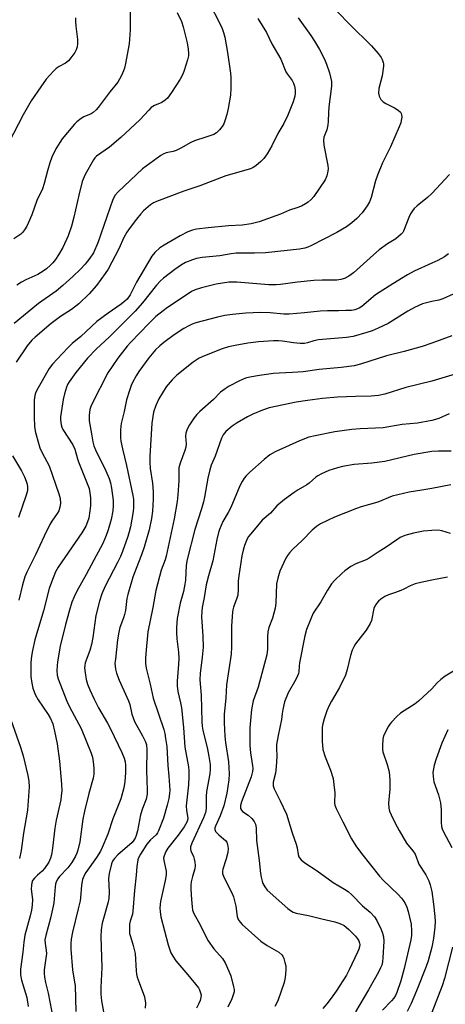
# Model space of a CAD drawing. Units: inches. Extents: x 1303761 to 1309761, y 505449 to 509450.
# Drawn here: x 1304855 to 1305005, y 505733 to 506079 of the extents above; entities that cross this region are included whole.
import ezdxf

# ---------------------------------------------------------------- set-up
doc = ezdxf.new("R2010")
doc.units = ezdxf.units.IN
doc.header["$MEASUREMENT"] = 0
doc.layers.add('Undefined', color=1, linetype='Continuous')

msp = doc.modelspace()

# ---------------------------------------------------------------- linework, layer by layer
at = {"layer": 'Undefined'}
for points, elevation in [([(1304875, 506079.22), (1304874.99, 506078.07), (1304875.11, 506076.37), (1304875.69, 506071.69), (1304875.71, 506070.2), (1304875.57, 506069.07), (1304875.23, 506068.08), (1304874.71, 506067.11), (1304873.38, 506065.25), (1304872.48, 506064.16), (1304871.46, 506063.33), (1304869.21, 506062.15), (1304868.26, 506061.52), (1304867.22, 506060.51), (1304864.68, 506057.7), (1304862.78, 506055.07), (1304859.47, 506050.14), (1304856.6, 506045.23), (1304851.53, 506035.3)], 406), ([(1304894.2, 506081.36), (1304894.18, 506075.08), (1304893.8, 506070.11), (1304892.52, 506063.24), (1304892.14, 506061.55), (1304891.85, 506060.72), (1304891.1, 506059.09), (1304890.42, 506057.75), (1304889.8, 506056.75), (1304887.1, 506053.4), (1304883, 506047.86), (1304882.25, 506047.03), (1304881.19, 506046.1), (1304880.49, 506045.64), (1304877.93, 506044.52), (1304876.96, 506043.97), (1304875.4, 506042.77), (1304874.59, 506041.97), (1304870.33, 506036.8), (1304868.08, 506033.31), (1304866.72, 506030.39), (1304865.99, 506028.46), (1304865.12, 506025.62), (1304864.01, 506021.13), (1304863.39, 506019.31), (1304861.39, 506015.18), (1304859.62, 506010.23), (1304858.43, 506007.21), (1304857.9, 506006.16), (1304857.12, 506004.91), (1304856.44, 506003.97), (1304855.84, 506003.37), (1304853.3, 506001.73)], 404), ([(1304938.93, 506079.04), (1304942.03, 506074.16), (1304943.91, 506070.17), (1304947.07, 506064.71), (1304948.79, 506060.32), (1304949.26, 506059.57), (1304950.99, 506057.26), (1304951.52, 506056.34), (1304951.85, 506055.31), (1304952.08, 506053.98), (1304952.08, 506052.88), (1304951.91, 506051.77), (1304951.34, 506049.82), (1304949.5, 506045.12), (1304948.05, 506042.23), (1304945.96, 506038.72), (1304943.9, 506034.35), (1304942.22, 506031.61), (1304941.07, 506029.93), (1304940.06, 506028.87), (1304938.26, 506027.34), (1304937.34, 506026.73), (1304936.43, 506026.34), (1304927.72, 506023.89), (1304918.67, 506020.29), (1304912.98, 506018.47), (1304903.37, 506014.86), (1304902.34, 506014.39), (1304901.28, 506013.73), (1304898.89, 506011.56), (1304897.88, 506010.49), (1304896.4, 506008.68), (1304894.19, 506005.78), (1304893.04, 506004.08), (1304892, 506002.24), (1304890.18, 505998.26), (1304886.42, 505991.13), (1304885.43, 505989.61), (1304882.3, 505985.36), (1304879.77, 505982.44), (1304876.18, 505979), (1304873.63, 505977.02), (1304869.7, 505974.53), (1304866.41, 505972.09), (1304860.8, 505967.3), (1304859.66, 505966.22), (1304858.03, 505964.22), (1304854.14, 505958.51)], 398), ([(1304953.08, 506079.29), (1304957.56, 506073.03), (1304958.83, 506071.11), (1304960.61, 506068.13), (1304962.35, 506064.73), (1304963.08, 506063.01), (1304964.13, 506059.99), (1304964.8, 506056.97), (1304964.88, 506056.14), (1304964.85, 506055.28), (1304963.94, 506048.1), (1304963.78, 506046.06), (1304963.68, 506042.88), (1304963.58, 506041.78), (1304963.17, 506039.97), (1304962.17, 506037.45), (1304962, 506036.38), (1304962.19, 506034.66), (1304963.55, 506027.46), (1304963.65, 506026.31), (1304963.56, 506025.47), (1304963.16, 506023.8), (1304962.61, 506022.5), (1304958.59, 506016.56), (1304957.69, 506015.51), (1304956.69, 506014.59), (1304955.76, 506013.99), (1304954.28, 506013.23), (1304952.67, 506012.62), (1304950.06, 506011.83), (1304946.99, 506010.44), (1304945.33, 506009.8), (1304939.4, 506007.75), (1304936.65, 506006.97), (1304933.48, 506006.56), (1304928.71, 506006.29), (1304921.59, 506005.58), (1304917.51, 506005.11), (1304916.07, 506004.84), (1304914.45, 506004.21), (1304911.67, 506002.82), (1304906.07, 505999.54), (1304904.58, 505998.58), (1304902.83, 505996.99), (1304901.79, 505995.63), (1304896.34, 505986.56), (1304894.12, 505982.16), (1304893.07, 505980.64), (1304892.33, 505979.88), (1304891.07, 505978.84), (1304886.45, 505975.69), (1304882.51, 505972.81), (1304876.82, 505967.57), (1304873.85, 505965.09), (1304872.15, 505963.44), (1304866.94, 505957.77), (1304865.69, 505956.24), (1304861.4, 505948.64), (1304860.9, 505947.6), (1304860.68, 505946.86), (1304860.5, 505945.23), (1304860.45, 505939.37), (1304860.64, 505935.88), (1304860.99, 505933.86), (1304861.97, 505930.11), (1304862.48, 505928.47), (1304863.24, 505926.73), (1304865.7, 505922.11), (1304869.19, 505912.33), (1304869.61, 505910.7), (1304869.75, 505908.97), (1304869.53, 505907.66), (1304869.1, 505906.4), (1304868.53, 505905.41), (1304866.7, 505902.8), (1304865.99, 505901.55), (1304863.99, 505897.45), (1304861, 505890.94), (1304857.95, 505884.85), (1304857.26, 505883.27), (1304856.33, 505880.44), (1304855.11, 505875.09)], 396), ([(1304966.91, 506081.36), (1304971.21, 506076.87), (1304978.86, 506069.43), (1304981.17, 506066.79), (1304982.22, 506065.39), (1304982.59, 506064.66), (1304982.96, 506063.64), (1304983.06, 506063.11), (1304983.07, 506062.28), (1304982.56, 506058.87), (1304981.42, 506054.46), (1304981.32, 506052.85), (1304981.51, 506051.81), (1304982.16, 506050.62), (1304982.92, 506049.83), (1304983.88, 506049.25), (1304986.95, 506047.69), (1304988.18, 506046.89), (1304989.03, 506046.17), (1304989.32, 506045.74), (1304989.45, 506045.24), (1304989.47, 506044.41), (1304989.33, 506043.25), (1304989.12, 506042.4), (1304988.58, 506041.04), (1304985.48, 506034.05), (1304982.75, 506028.44), (1304980.97, 506024.08), (1304980.31, 506022.15), (1304978.76, 506016.27), (1304978.2, 506014.79), (1304977.32, 506013.29), (1304975.59, 506010.88), (1304973.75, 506008.94), (1304972.01, 506007.32), (1304970.07, 506005.94), (1304966.67, 506004.04), (1304957.61, 505999.25), (1304956.57, 505998.79), (1304955.5, 505998.47), (1304953.57, 505998.1), (1304941.63, 505996.9), (1304937.82, 505996.74), (1304933.12, 505996.77), (1304931.37, 505996.69), (1304929.64, 505996.48), (1304925.68, 505995.78), (1304919.42, 505995.25), (1304917.45, 505994.87), (1304916.07, 505994.45), (1304913.62, 505993.43), (1304912.15, 505992.63), (1304909.8, 505991.05), (1304905.88, 505988), (1304904.79, 505987.05), (1304903.44, 505985.57), (1304898.45, 505979.27), (1304895.92, 505976.34), (1304886.79, 505967.32), (1304882.34, 505963.18), (1304879.18, 505959.92), (1304875.11, 505954.94), (1304872.72, 505951.62), (1304872.21, 505950.71), (1304871.8, 505949.77), (1304871.07, 505947.39), (1304870.69, 505945.41), (1304869.72, 505939.38), (1304869.71, 505938.24), (1304869.96, 505936.55), (1304870.19, 505935.74), (1304870.56, 505934.96), (1304874.01, 505929.53), (1304874.79, 505928.01), (1304875.67, 505924.66), (1304876.03, 505923.58), (1304879.75, 505914.16), (1304880.06, 505912.72), (1304880.3, 505910.98), (1304880.24, 505908.08), (1304880.07, 505906.36), (1304879.61, 505903.81), (1304879.23, 505902.49), (1304878.6, 505901.02), (1304877.17, 505898.69), (1304868.89, 505886.61), (1304868.02, 505884.97), (1304866.57, 505881.43), (1304865.79, 505879.19), (1304863.78, 505871.33), (1304860.75, 505861.16), (1304859.85, 505857.38), (1304859.54, 505855.42), (1304859.37, 505853.22), (1304859.36, 505848.26), (1304859.64, 505845.92), (1304860.06, 505844.21), (1304860.87, 505842), (1304861.83, 505840.14), (1304865.39, 505835.02), (1304866.24, 505833.56), (1304867.03, 505831.68), (1304867.67, 505829.1), (1304868.53, 505824.73), (1304869.35, 505818.59), (1304870.07, 505810.55), (1304870.14, 505808.18), (1304870.01, 505806.42), (1304869.79, 505805), (1304868.26, 505797.87), (1304867.73, 505795.08), (1304866.91, 505788.09), (1304866.55, 505785.73), (1304866.27, 505784.63), (1304865.61, 505783.23), (1304864.06, 505780.95), (1304863.24, 505780.02), (1304861.61, 505778.62), (1304860.62, 505777.61), (1304859.95, 505776.73), (1304859.62, 505775.99), (1304859.49, 505775.15), (1304859.47, 505773.68), (1304859.93, 505770.09), (1304859.82, 505768.11), (1304859.54, 505766.36), (1304859.1, 505764.39), (1304857.23, 505757.62), (1304856.83, 505755.14), (1304856.5, 505751.59), (1304855.71, 505745.64), (1304855.64, 505743.66), (1304855.99, 505741.86), (1304857.91, 505735.72), (1304858.38, 505732.62)], 394), ([(1305006.21, 506024.33), (1305000, 506017.66)], 392), ([(1305000, 506017.66), (1304998.56, 506016.31), (1304994.86, 506013.29), (1304993.9, 506012.38), (1304993.23, 506011.59), (1304992.52, 506010.52), (1304991.94, 506009.3), (1304990.15, 506004.48), (1304989.87, 506003.99), (1304989.33, 506003.37), (1304987.35, 506001.75), (1304984.52, 505999.97), (1304981.59, 505997.9), (1304979.59, 505996.19), (1304972.57, 505989.81), (1304970.91, 505988.67), (1304969.4, 505987.84), (1304968.08, 505987.46), (1304966.7, 505987.26), (1304961.52, 505987.31), (1304958.6, 505987.2), (1304952.85, 505986.55), (1304946.96, 505985.75), (1304945.43, 505985.63), (1304942.8, 505985.69), (1304931.55, 505986.61), (1304928.81, 505986.58), (1304924.31, 505985.81), (1304919.19, 505984.57), (1304917.02, 505983.84), (1304915.75, 505983.25), (1304914.5, 505982.53), (1304907.31, 505977.72), (1304905.72, 505976.55), (1304903.23, 505974.51), (1304900.68, 505972.03), (1304894.43, 505965.58), (1304893.09, 505964.09), (1304889.84, 505959.88), (1304886.36, 505954.83), (1304880.87, 505944.07), (1304880.41, 505943.01), (1304880.07, 505941.89), (1304879.83, 505939.93), (1304879.82, 505937.96), (1304880.55, 505933.38), (1304881.12, 505930.55), (1304881.48, 505929.16), (1304881.97, 505927.8), (1304885.58, 505920.37), (1304886.76, 505917.68), (1304887.28, 505916.22), (1304887.67, 505914.29), (1304888.2, 505909.95), (1304888.24, 505908.27), (1304888.11, 505906.36), (1304887.49, 505903.35), (1304886.44, 505899.68), (1304885.78, 505897.76), (1304884.58, 505894.88), (1304883.82, 505893.37), (1304881.39, 505889.1), (1304878.76, 505884.03), (1304875.46, 505878.26), (1304874.48, 505876.2), (1304873.73, 505874.35), (1304872.85, 505871.5), (1304871.49, 505866.56), (1304869.64, 505858.92), (1304868.66, 505853.47), (1304868.52, 505852.04), (1304868.49, 505850.34), (1304868.6, 505848.74), (1304868.9, 505847.45), (1304871.93, 505839.67), (1304872.85, 505837.71), (1304877.03, 505830.04), (1304880.47, 505821.43), (1304880.91, 505820.06), (1304881.21, 505818.4), (1304881.43, 505816.11), (1304881.46, 505814.08), (1304881.21, 505812.66), (1304879.61, 505807.3), (1304878.1, 505801.1), (1304877.59, 505798.29), (1304876.54, 505790.36), (1304875.81, 505787.35), (1304875.45, 505786.3), (1304874.99, 505785.29), (1304873.75, 505783.11), (1304872.25, 505781.21), (1304869.34, 505778.19), (1304868.74, 505777.33), (1304868.22, 505776.28), (1304867.98, 505775.45), (1304867.85, 505774.59), (1304867.36, 505768.88), (1304867.2, 505767.76), (1304866.19, 505763.53), (1304864.59, 505757.48), (1304864.28, 505755.93), (1304864.29, 505754.69), (1304864.72, 505752.26), (1304864.81, 505751.16), (1304864.05, 505745.4), (1304864.03, 505744.27), (1304864.16, 505742.88), (1304864.47, 505741.05), (1304865.37, 505737.27), (1304867.15, 505728.09)], 392), ([(1305005.93, 505996.49), (1305004.49, 505995.45), (1305002.12, 505994.15), (1305000, 505993.2)], 390), ([(1305000, 505993.2), (1304993.8, 505990.42), (1304991.55, 505989.16), (1304986.32, 505986.02), (1304980.27, 505982.09), (1304975.51, 505978), (1304974.53, 505977.45), (1304972.97, 505976.87), (1304971.86, 505976.69), (1304969.87, 505976.58), (1304967.29, 505976.5), (1304963.41, 505976.54), (1304960.89, 505976.42), (1304955.41, 505975.81), (1304949.96, 505975.36), (1304948.11, 505975.39), (1304943.34, 505975.81), (1304939.89, 505975.93), (1304934.72, 505975.64), (1304930.03, 505975.24), (1304927.44, 505974.9), (1304924.88, 505974.3), (1304917.21, 505972.29), (1304915.93, 505971.84), (1304914.73, 505971.29), (1304913.03, 505970.29), (1304909.56, 505968.07), (1304905.93, 505965.42), (1304904.57, 505964.28), (1304903.12, 505962.84), (1304900.7, 505960), (1304897.22, 505955.24), (1304896.28, 505953.73), (1304895.03, 505951.36), (1304894.55, 505950.29), (1304893.95, 505948.63), (1304892.88, 505945.28), (1304892.05, 505941.21), (1304891, 505936.98), (1304890.88, 505936.12), (1304890.82, 505934.65), (1304890.83, 505932), (1304890.92, 505930.82), (1304891.43, 505928.18), (1304892.89, 505922.29), (1304895.15, 505911.79), (1304895.31, 505910.36), (1304895.37, 505908.64), (1304895.35, 505907.5), (1304895.19, 505906.15), (1304894.26, 505900.74), (1304893.87, 505898.97), (1304893.36, 505897.33), (1304891.45, 505892.14), (1304890.75, 505890.41), (1304889.75, 505888.29), (1304885.36, 505879.92), (1304884.22, 505877.28), (1304883.36, 505874.76), (1304882.09, 505869.68), (1304881.04, 505862), (1304880.63, 505859.55), (1304880, 505857.42), (1304878.39, 505853.04), (1304878.21, 505852.2), (1304878.17, 505851.33), (1304878.34, 505849.56), (1304878.73, 505847.22), (1304879.23, 505845.55), (1304880.03, 505843.62), (1304881.5, 505840.34), (1304883.02, 505837.25), (1304886.16, 505831.94), (1304887.23, 505829.97), (1304891.3, 505821.61), (1304892.12, 505819.7), (1304892.45, 505818.32), (1304892.54, 505817.17), (1304892.48, 505814.55), (1304892.25, 505811.45), (1304891.94, 505809.23), (1304890.95, 505805.43), (1304888.09, 505798.41), (1304886.3, 505793.04), (1304884.39, 505788.32), (1304883.74, 505787.01), (1304882.38, 505784.82), (1304878.61, 505779.52), (1304877.88, 505778.23), (1304877.42, 505777.15), (1304877.08, 505775.15), (1304876.74, 505770.73), (1304876.59, 505769.59), (1304875.98, 505766.83), (1304873.97, 505758.65), (1304873.5, 505756.18), (1304873.34, 505754.6), (1304873.37, 505752.7), (1304873.92, 505745.39), (1304874.69, 505741.08), (1304874.82, 505740), (1304875.15, 505730.79)], 390), ([(1305007.56, 505982.35), (1305003.9, 505980.73), (1305002.49, 505980.27), (1305000, 505979.76)], 388), ([(1305000, 505979.76), (1304996.77, 505978.96), (1304993.93, 505977.63), (1304991.65, 505976.44), (1304984.66, 505972.13), (1304981.15, 505970.38), (1304979.14, 505969.54), (1304977.21, 505968.86), (1304972.39, 505967.51), (1304970.12, 505967.16), (1304960.21, 505966.4), (1304958.63, 505966.03), (1304956.41, 505965.24), (1304955.31, 505965.04), (1304953.84, 505965.06), (1304951.48, 505965.25), (1304947.6, 505965.91), (1304946.24, 505966.04), (1304944.49, 505966), (1304939.19, 505965.6), (1304935.42, 505965.14), (1304930.97, 505964.39), (1304928.7, 505963.89), (1304926.5, 505963.17), (1304920.22, 505960.75), (1304918.41, 505959.89), (1304916.29, 505958.48), (1304910.59, 505953.98), (1304908.9, 505952.36), (1304906.79, 505949.87), (1304904.18, 505945.67), (1304903.14, 505943.34), (1304902.35, 505940.93), (1304901.78, 505937.11), (1304901.04, 505925.61), (1304901.04, 505923.3), (1304901.14, 505921.28), (1304901.99, 505916.13), (1304902.27, 505913.05), (1304902.26, 505910.42), (1304902.15, 505908.34), (1304901.97, 505906.28), (1304901.62, 505903.74), (1304900.81, 505899.76), (1304899.1, 505893.64), (1304898.2, 505890.97), (1304896.26, 505886.16), (1304895.14, 505883.1), (1304893.31, 505877.08), (1304893.03, 505875.68), (1304892.5, 505871.4), (1304892.23, 505870), (1304891.89, 505868.89), (1304890.56, 505865.49), (1304890.15, 505863.81), (1304889.77, 505861.17), (1304888.97, 505854.41), (1304888.85, 505852.92), (1304889, 505850.9), (1304889.35, 505849.47), (1304890.31, 505846.97), (1304893.64, 505839.81), (1304894.03, 505838.53), (1304894.77, 505835.06), (1304895.17, 505833.77), (1304895.74, 505832.56), (1304898.5, 505827.54), (1304899.51, 505825.38), (1304899.85, 505824.34), (1304900.02, 505822.7), (1304899.85, 505815.36), (1304899.97, 505811.98), (1304900.19, 505808.49), (1304900.13, 505807.03), (1304899.79, 505805.3), (1304898.5, 505802.03), (1304897.76, 505799.76), (1304896.75, 505794.21), (1304896.31, 505792.58), (1304895.91, 505791.55), (1304895.49, 505790.87), (1304894.82, 505790.12), (1304889.8, 505785.78), (1304888.56, 505784.41), (1304888.02, 505783.54), (1304887.61, 505782.55), (1304886.78, 505779.19), (1304886.62, 505777.49), (1304886.77, 505772.63), (1304886.63, 505770.45), (1304886.3, 505768.78), (1304884.33, 505761.83), (1304884.02, 505759.47), (1304883.86, 505757.12), (1304884.18, 505746.24), (1304883.87, 505739.22), (1304883.85, 505736.88), (1304884.1, 505734.56), (1304885.09, 505729.45)], 388), ([(1305000, 505965.13), (1304996.64, 505964.02), (1304990.31, 505962.27), (1304984.17, 505960.74), (1304975.04, 505957.83), (1304972.75, 505957.25), (1304968.17, 505956.64), (1304960.51, 505955.94), (1304954.91, 505955.16), (1304951.2, 505954.9), (1304946.49, 505954.7), (1304944.47, 505954.5), (1304939.59, 505953.87), (1304936.2, 505953.26), (1304934.62, 505952.86), (1304932.6, 505951.97), (1304928.87, 505950.06), (1304927.46, 505949.2), (1304925.93, 505948.01), (1304923.4, 505945.45), (1304918.59, 505941.19), (1304917.57, 505940.19), (1304916.68, 505938.99), (1304915.01, 505936.49), (1304914.39, 505935.47), (1304914.03, 505934.68), (1304913.74, 505933.62), (1304913.57, 505932.53), (1304913.78, 505929.73), (1304913.7, 505928.66), (1304913.39, 505927.59), (1304911.7, 505923.08), (1304911.28, 505921.45), (1304911.2, 505920.34), (1304911.21, 505916.94), (1304910.95, 505911.98), (1304910.64, 505909.65), (1304909.57, 505903.58), (1304906.85, 505890.5), (1304906.44, 505889.18), (1304905.01, 505885.58), (1304903.19, 505878.43), (1304902.14, 505872.46), (1304900.36, 505864), (1304899.64, 505856.31), (1304899.56, 505854.58), (1304899.6, 505852.91), (1304899.81, 505851.19), (1304900.09, 505849.78), (1304901.15, 505845.65), (1304902.25, 505840.74), (1304905.93, 505829.69), (1304906.29, 505828.35), (1304906.63, 505826.61), (1304906.99, 505823.75), (1304907.45, 505817.08), (1304907.79, 505813.31), (1304908.05, 505808.43), (1304907.96, 505807.25), (1304907.7, 505805.49), (1304907.21, 505803.17), (1304905.87, 505798.67), (1304904.12, 505794.22), (1304903.72, 505793.43), (1304903.29, 505792.83), (1304901.29, 505791), (1304900.02, 505789.48), (1304897.78, 505785.96), (1304897.13, 505784.73), (1304896.84, 505783.95), (1304896.46, 505781.67), (1304896.3, 505778.64), (1304895.74, 505773.27), (1304895.16, 505765.98), (1304894.96, 505764.94), (1304894.19, 505762.54), (1304893.99, 505761.4), (1304893.89, 505759.36), (1304893.99, 505758.21), (1304894.27, 505757.07), (1304895.27, 505753.98), (1304895.88, 505751.19), (1304896.23, 505745.09), (1304896.37, 505743.91), (1304896.65, 505742.83), (1304897.28, 505740.96), (1304899.21, 505735.92), (1304899.53, 505733.72), (1304899.47, 505732.01)], 386), ([(1305007.06, 505967.71), (1305000, 505965.13)], 386), ([(1305000, 505951.86), (1304990.92, 505949.59), (1304983.5, 505947.35), (1304981.29, 505946.87), (1304978.76, 505946.57), (1304973.23, 505946.52), (1304966.94, 505946.24), (1304961.65, 505945.76), (1304956.39, 505945.07), (1304952.41, 505944.46), (1304942.98, 505942.46), (1304940.63, 505941.73), (1304937.18, 505940.26), (1304935.36, 505939.33), (1304931.77, 505937.29), (1304929.97, 505936.02), (1304927.76, 505934.18), (1304926.85, 505933.08), (1304926.22, 505931.82), (1304924, 505925.55), (1304922.64, 505922.36), (1304922.1, 505920.71), (1304921.38, 505917.86), (1304920.25, 505911.22), (1304919.9, 505909.53), (1304919.22, 505907.09), (1304916.84, 505899.81), (1304914.15, 505889.29), (1304913.79, 505887.33), (1304913.56, 505882.06), (1304913.4, 505880.63), (1304912.87, 505878.11), (1304911.73, 505874.01), (1304910.7, 505868.59), (1304910.42, 505865.46), (1304910.39, 505863.77), (1304910.57, 505861.53), (1304911.15, 505856.86), (1304911.25, 505854.58), (1304911.19, 505852.6), (1304910.68, 505846.65), (1304910.7, 505844.98), (1304910.96, 505843.06), (1304911.89, 505839.02), (1304912.2, 505837.33), (1304912.94, 505830.4), (1304913.33, 505823.54), (1304914.63, 505816.66), (1304914.81, 505815.2), (1304914.8, 505813.19), (1304914.63, 505810.28), (1304913.85, 505802.98), (1304913.95, 505801.31), (1304914.31, 505799.34), (1304914.39, 505798.5), (1304914.33, 505797.97), (1304914.08, 505797.21), (1304913.16, 505795.55), (1304911.03, 505792.6), (1304907.39, 505788.14), (1304906.7, 505786.96), (1304906.06, 505785.42), (1304905.92, 505784.62), (1304905.97, 505783.82), (1304906.77, 505780.07), (1304906.8, 505778.7), (1304906.51, 505776.71), (1304904.85, 505769.41), (1304904.61, 505767.16), (1304904.65, 505765.76), (1304904.99, 505764.01), (1304907.46, 505754.2), (1304908.42, 505751.44), (1304909.09, 505750.21), (1304910.22, 505748.6), (1304914.4, 505743.73), (1304918.11, 505739.14), (1304918.53, 505738.4), (1304918.91, 505737.36), (1304919.06, 505736.56), (1304919.02, 505735.74), (1304918.75, 505734.65), (1304918.28, 505733.58), (1304917.44, 505732.03)], 384), ([(1305008.28, 505954.27), (1305000, 505951.86)], 384), ([(1305000, 505938.08), (1304994.96, 505937.17), (1304989.61, 505936.71), (1304982.93, 505935.54), (1304974.94, 505935.16), (1304972.02, 505934.89), (1304965.99, 505934.04), (1304959.13, 505932.73), (1304956.87, 505932.18), (1304953.57, 505930.97), (1304945.04, 505927.11), (1304943.23, 505926.02), (1304941.22, 505924.38), (1304936.14, 505919.89), (1304934.86, 505918.63), (1304934.19, 505917.8), (1304933.45, 505916.64), (1304932.7, 505915.11), (1304929.5, 505907.53), (1304928.59, 505905.77), (1304926.71, 505902.61), (1304925.47, 505899.83), (1304925.12, 505898.73), (1304924.58, 505896.39), (1304923.14, 505888.9), (1304921.61, 505883.64), (1304920.84, 505880.38), (1304920.13, 505876.01), (1304919.45, 505872.54), (1304919.29, 505871.18), (1304919.25, 505869.22), (1304919.64, 505862.48), (1304919.74, 505858.59), (1304919.48, 505855.04), (1304918.73, 505849.3), (1304918.66, 505847.25), (1304918.72, 505845.78), (1304919.07, 505841.79), (1304919.36, 505832.37), (1304919.49, 505830.9), (1304919.72, 505829.46), (1304921.27, 505822.84), (1304921.81, 505820.24), (1304922.23, 505817.41), (1304922.26, 505815.78), (1304922.1, 505814.12), (1304921, 505807.98), (1304920.87, 505806.23), (1304920.83, 505801.87), (1304920.63, 505800.55), (1304919.94, 505798.7), (1304915.81, 505789.91), (1304915.38, 505788.54), (1304915.36, 505787.7), (1304915.48, 505787.16), (1304916.43, 505785.12), (1304916.69, 505784.3), (1304916.87, 505783.16), (1304916.95, 505782), (1304916.83, 505780.88), (1304916.04, 505778.13), (1304915.63, 505776.24), (1304915.49, 505775.15), (1304915.49, 505773.68), (1304915.67, 505770.15), (1304915.9, 505767.5), (1304916.09, 505766.34), (1304916.47, 505765.18), (1304918.76, 505761.25), (1304920.67, 505757.17), (1304921.51, 505755.63), (1304923.56, 505752.82), (1304926.52, 505749.46), (1304927.53, 505747.89), (1304928.85, 505745.02), (1304929.45, 505743.39), (1304930.48, 505739.43), (1304930.63, 505738.59), (1304930.62, 505737.74), (1304930.35, 505736.62), (1304929.85, 505735.24), (1304928.43, 505732.36)], 382), ([(1305006.07, 505940.38), (1305002.44, 505938.71), (1305001.37, 505938.37), (1305000, 505938.08)], 382), ([(1305000, 505927.16), (1304993.81, 505926.13), (1304983.57, 505923.65), (1304978.97, 505923.07), (1304972.75, 505922.6), (1304968.66, 505921.94), (1304966.97, 505921.51), (1304963.93, 505920.55), (1304961.31, 505919.38), (1304960.05, 505918.7), (1304959.36, 505918.24), (1304957, 505916.1), (1304956.17, 505915.45), (1304953.13, 505913.77), (1304951.7, 505912.81), (1304948.35, 505910.31), (1304945.66, 505908.1), (1304943.38, 505905.61), (1304940.52, 505903.09), (1304936.48, 505898.29), (1304935.75, 505897.35), (1304935.29, 505896.61), (1304934.32, 505894.22), (1304933.8, 505892.56), (1304933.35, 505890.55), (1304932.3, 505883.56), (1304932.12, 505881.81), (1304932.13, 505878.77), (1304931.96, 505876.83), (1304931.65, 505875.71), (1304930.47, 505872.66), (1304930.2, 505871.64), (1304930.06, 505870.8), (1304929.79, 505866.1), (1304929.73, 505858.66), (1304929.62, 505856.16), (1304928.03, 505845.32), (1304927.77, 505840.73), (1304927.2, 505835.11), (1304927.19, 505832), (1304927.37, 505827.42), (1304927.63, 505825.11), (1304928.65, 505818.35), (1304928.92, 505814.21), (1304928.83, 505812.05), (1304928.11, 505807.38), (1304927.05, 505802.97), (1304925.79, 505799.44), (1304924.09, 505795.8), (1304923.91, 505795.18), (1304923.88, 505794.67), (1304924.14, 505793.96), (1304924.67, 505793.31), (1304925.31, 505792.72), (1304926.97, 505791.43), (1304927.6, 505790.83), (1304928.04, 505790.16), (1304928.34, 505789.42), (1304928.52, 505788.01), (1304928.43, 505786.57), (1304927.87, 505784.33), (1304926.68, 505780.76), (1304926.53, 505780), (1304926.54, 505779.22), (1304927, 505777.9), (1304929.84, 505772.43), (1304930.42, 505771.08), (1304931.22, 505767.79), (1304931.78, 505764.13), (1304932.12, 505763.08), (1304932.72, 505762.15), (1304933.48, 505761.31), (1304940.07, 505755.5), (1304942.21, 505753.92), (1304946.37, 505751.61), (1304947.39, 505750.68), (1304947.71, 505750.23), (1304948.07, 505749.44), (1304948.51, 505748.04), (1304948.76, 505746.89), (1304948.82, 505745.42), (1304948.61, 505742.73), (1304948.2, 505741.05), (1304945.94, 505734.58), (1304945, 505732.59)], 380), ([(1305006.81, 505927.36), (1305002.43, 505927.35), (1305000, 505927.16)], 380), ([(1304852.9, 505925.66), (1304856.06, 505920.41), (1304857.1, 505918.31), (1304857.7, 505916.79), (1304857.98, 505915.73), (1304858.15, 505914.65), (1304858.12, 505913.54), (1304857.73, 505911.88), (1304854.95, 505904.09)], 398), ([(1305000, 505914.24), (1304996.52, 505913.63), (1304992.11, 505912.98), (1304986.17, 505911.47), (1304981.08, 505909.4), (1304975.2, 505907.75), (1304973.58, 505907.19), (1304965.85, 505904.12), (1304960.92, 505901.82), (1304959.52, 505900.89), (1304958.01, 505899.63), (1304954.57, 505896.04), (1304951.26, 505892.92), (1304950.07, 505891.66), (1304949.35, 505890.75), (1304948.75, 505889.76), (1304946.66, 505885.22), (1304945.96, 505882.76), (1304945.58, 505880.81), (1304945.28, 505873.96), (1304945.08, 505872.28), (1304944.18, 505868.72), (1304942.89, 505865.5), (1304942.46, 505863.96), (1304942.33, 505862.2), (1304942.35, 505857.85), (1304942.1, 505855.87), (1304939.04, 505844.58), (1304937.36, 505839.79), (1304936.78, 505836.68), (1304936.18, 505830.27), (1304936.16, 505825.85), (1304936.22, 505824.1), (1304936.45, 505821.52), (1304937.13, 505817), (1304937.17, 505815.99), (1304937.08, 505814.97), (1304936.59, 505813.11), (1304933.26, 505804.39), (1304932.92, 505803.05), (1304932.88, 505802.5), (1304932.95, 505801.99), (1304933.28, 505801.37), (1304933.65, 505801), (1304935.59, 505799.67), (1304936.83, 505798.49), (1304937.72, 505797.41), (1304938.14, 505796.51), (1304938.34, 505795.18), (1304938.46, 505790.8), (1304939.5, 505783.78), (1304939.93, 505779.27), (1304940.14, 505777.88), (1304940.46, 505776.53), (1304940.78, 505775.76), (1304941.48, 505774.52), (1304942.31, 505773.37), (1304949.53, 505766.9), (1304950.44, 505766.25), (1304951.41, 505765.71), (1304952.46, 505765.33), (1304956.75, 505764.51), (1304961.48, 505763.28), (1304966.02, 505762.31), (1304967.78, 505761.71), (1304969.24, 505760.94), (1304970.02, 505760.37), (1304970.9, 505759.58), (1304973.21, 505757.26), (1304973.97, 505756.35), (1304974.4, 505755.61), (1304974.67, 505754.81), (1304974.73, 505754.3), (1304974.68, 505753.53), (1304974.47, 505752.73), (1304974.01, 505751.66), (1304971.08, 505745.45), (1304970.08, 505743.58), (1304966.42, 505737.95), (1304964.75, 505735.52), (1304963.23, 505733.46), (1304961.76, 505731.82)], 378), ([(1305006.69, 505915.51), (1305000, 505914.24)], 378), ([(1305000, 505899.53), (1304997.16, 505899.28), (1304993.63, 505898.53), (1304990.58, 505897.7), (1304988.98, 505897.06), (1304987.73, 505896.26), (1304984.01, 505893.6), (1304981.2, 505891.91), (1304978.1, 505889.8), (1304976.95, 505889.21), (1304973.33, 505887.82), (1304971.61, 505886.84), (1304969.56, 505885.35), (1304968.47, 505884.43), (1304965.98, 505882.06), (1304964.87, 505880.74), (1304963.41, 505878.54), (1304961.1, 505874.47), (1304958.39, 505870.45), (1304957.53, 505868.57), (1304956.02, 505864.74), (1304955.42, 505862.6), (1304953.61, 505853.06), (1304953.44, 505851.91), (1304953.36, 505850.01), (1304953.23, 505849.3), (1304952.94, 505848.5), (1304952.28, 505847.21), (1304949.61, 505842.54), (1304948.39, 505839.44), (1304947.76, 505836.69), (1304947.54, 505835.3), (1304947.33, 505833.17), (1304946.11, 505827.65), (1304945.58, 505824.42), (1304945.53, 505823.26), (1304945.66, 505820.3), (1304945.43, 505816.59), (1304945.17, 505814.42), (1304944.34, 505811.2), (1304944.39, 505809.92), (1304944.75, 505808.85), (1304946.83, 505804.73), (1304948.99, 505800.03), (1304951.03, 505793.49), (1304952.47, 505789.56), (1304952.79, 505788.21), (1304953.13, 505785.82), (1304953.37, 505785.1), (1304953.64, 505784.66), (1304954.17, 505784.05), (1304955.45, 505782.98), (1304959.8, 505780.12), (1304965.37, 505776.04), (1304969.42, 505773.69), (1304970.65, 505772.89), (1304971.97, 505771.69), (1304975.73, 505767.83), (1304978.36, 505765.63), (1304979.92, 505763.99), (1304980.7, 505762.77), (1304982.28, 505759.6), (1304982.77, 505758.32), (1304983.08, 505757.06), (1304983.14, 505755.52), (1304982.86, 505749.65), (1304982.71, 505748.19), (1304982.45, 505747.11), (1304982.05, 505746.11), (1304981.33, 505744.63), (1304977.85, 505738.46), (1304973.27, 505730.75)], 376), ([(1305006.64, 505898.45), (1305003.5, 505899.43), (1305002.24, 505899.63), (1305000, 505899.53)], 376), ([(1305000, 505882.05), (1304996.15, 505881.25), (1304994.24, 505880.73), (1304992.49, 505880.05), (1304990.27, 505878.92), (1304989.2, 505878.46), (1304987.28, 505877.74), (1304984.78, 505876.94), (1304983.54, 505876.3), (1304982.14, 505875.39), (1304981.32, 505874.67), (1304980.64, 505873.84), (1304980.09, 505872.99), (1304979.73, 505872.08), (1304978.82, 505867.94), (1304978.41, 505866.85), (1304977, 505864.59), (1304974.86, 505861.86), (1304973.31, 505859.71), (1304972.71, 505858.73), (1304972.11, 505857.49), (1304971.45, 505855.71), (1304970.3, 505850.71), (1304969.7, 505848.72), (1304967.6, 505844.42), (1304964.79, 505839.67), (1304963.99, 505838.11), (1304963.22, 505836.2), (1304962.26, 505833.4), (1304961.76, 505831.69), (1304961.57, 505830.53), (1304961.53, 505828.76), (1304961.61, 505825.66), (1304961.81, 505822.72), (1304962.58, 505820.15), (1304964.43, 505815.48), (1304965.37, 505812.52), (1304965.69, 505810.47), (1304965.99, 505807.52), (1304965.86, 505803.97), (1304966.05, 505803.12), (1304966.49, 505802.04), (1304968.81, 505797.36), (1304971.89, 505791.42), (1304973.33, 505788.91), (1304975.37, 505786.22), (1304981.67, 505778.31), (1304983.02, 505776.86), (1304988.23, 505771.81), (1304989.4, 505770.58), (1304990.07, 505769.66), (1304990.65, 505768.69), (1304991.21, 505767.43), (1304991.76, 505765.88), (1304992.25, 505763.94), (1304992.74, 505761.41), (1304992.91, 505759.13), (1304992.89, 505757.46), (1304992.63, 505755.93), (1304990.35, 505745.9), (1304989.18, 505741.56), (1304987.74, 505737.49), (1304987.26, 505736.45), (1304986.7, 505735.53), (1304985.89, 505734.53), (1304982.78, 505731.3)], 374), ([(1305005.58, 505883.1), (1305000, 505882.05)], 374), ([(1305007.7, 505850.21), (1305004.74, 505848.43), (1305003.21, 505847.24), (1305001.97, 505846.12), (1305000, 505843.92)], 372), ([(1305000, 505843.92), (1304995.32, 505839.61), (1304994.14, 505838.75), (1304989.05, 505835.42), (1304987.72, 505834.23), (1304985.83, 505832.32), (1304985.29, 505831.62), (1304984.83, 505830.87), (1304983.11, 505827.45), (1304982.83, 505826.35), (1304982.73, 505824.09), (1304982.77, 505822.67), (1304982.9, 505821.83), (1304984.42, 505817.45), (1304984.94, 505815.28), (1304985.18, 505813.71), (1304985.3, 505811.75), (1304985.31, 505808.75), (1304984.87, 505803.84), (1304984.99, 505802.16), (1304985.24, 505801.07), (1304985.77, 505799.74), (1304987.12, 505796.85), (1304988.56, 505794.26), (1304991.18, 505789.9), (1304993.42, 505787.12), (1304994.16, 505785.99), (1304995.52, 505782.47), (1304997.9, 505778.78), (1304999.01, 505776.68), (1304999.5, 505775.28), (1305000, 505772.91)], 372), ([(1304852.22, 505833.4), (1304855.72, 505823.49), (1304856.62, 505820.46), (1304858.31, 505813.56), (1304858.6, 505811.58), (1304858.75, 505809.59), (1304858.11, 505801.42), (1304856.75, 505793.36), (1304855.91, 505787.29), (1304855.32, 505784.47)], 396), ([(1305005.63, 505829.59), (1305003.55, 505824.95), (1305001.57, 505819.48), (1305000.9, 505817.25), (1305000.42, 505814.65), (1305000.47, 505813.26), (1305000.8, 505811.34), (1305002.33, 505806.83), (1305003.07, 505804), (1305003.29, 505801.59), (1305003.26, 505797.06), (1305003.48, 505795.67), (1305003.71, 505794.87), (1305004.06, 505794.06), (1305007.01, 505788.28)], 370), ([(1305000, 505772.91), (1305000.66, 505768.45), (1305001.11, 505764.09), (1305001.17, 505762.37), (1305001.07, 505760.34), (1305000.62, 505756.48), (1305000, 505753.4)], 372), ([(1305000, 505753.4), (1304998.73, 505748.55), (1304998.1, 505746.6), (1304994.66, 505738.05), (1304992.78, 505733.67), (1304991.35, 505730.88)], 372), ([(1305007.35, 505753.34), (1305004.49, 505742.37), (1305003.61, 505739.84), (1305000, 505730.49)], 370)]:
    msp.add_lwpolyline(points, dxfattribs=dict(at, elevation=elevation))
for points in [[(1304921.31, 506085.85, 400), (1304926.3, 506075.86, 400), (1304926.98, 506074.13, 400), (1304927.34, 506072.5, 400), (1304928.28, 506067.13, 400), (1304929.41, 506059.81, 400), (1304929.53, 506058.33, 400), (1304929.55, 506054.74, 400), (1304929.41, 506052.08, 400), (1304928.55, 506047.49, 400), (1304928.04, 506045.35, 400), (1304927.41, 506043.18, 400), (1304927.02, 506042.14, 400), (1304926.43, 506041.14, 400), (1304925.52, 506039.98, 400), (1304924.5, 506038.93, 400), (1304923.51, 506038.35, 400), (1304920.72, 506037.36, 400), (1304916.78, 506036.18, 400), (1304915.48, 506035.53, 400), (1304911.91, 506033.51, 400), (1304910.31, 506032.75, 400), (1304909.21, 506032.35, 400), (1304907.38, 506032.06, 400), (1304906.81, 506031.9, 400), (1304905.72, 506031.45, 400), (1304904.96, 506031.03, 400), (1304898.5, 506026.28, 400), (1304889.95, 506018.27, 400), (1304888.87, 506017.03, 400), (1304888.04, 506015.56, 400), (1304882.79, 506000.33, 400), (1304881.28, 505996.89, 400), (1304879.99, 505994.96, 400), (1304878.41, 505992.9, 400), (1304876.75, 505991.09, 400), (1304874.11, 505988.52, 400), (1304870.58, 505985.36, 400), (1304868.15, 505983.43, 400), (1304861.99, 505979.1, 400), (1304853.42, 505972.02, 400)], [(1304910.64, 506081.08, 402), (1304912.13, 506077.99, 402), (1304912.8, 506076.15, 402), (1304914.15, 506070.5, 402), (1304914.54, 506068.21, 402), (1304914.67, 506066.78, 402), (1304914.59, 506065.92, 402), (1304914.25, 506064.49, 402), (1304913.17, 506060.81, 402), (1304912.65, 506059.45, 402), (1304911.67, 506057.77, 402), (1304908.63, 506053.05, 402), (1304907.23, 506051.12, 402), (1304906.42, 506050.38, 402), (1304905.28, 506049.59, 402), (1304902.7, 506048.49, 402), (1304901.6, 506047.78, 402), (1304900.71, 506046.91, 402), (1304897.62, 506043.49, 402), (1304890.93, 506037.3, 402), (1304886.91, 506033.9, 402), (1304882.41, 506030.74, 402), (1304881.81, 506030.16, 402), (1304881.3, 506029.47, 402), (1304878.35, 506024.27, 402), (1304877.35, 506021.82, 402), (1304876.16, 506017.09, 402), (1304874.39, 506009.33, 402), (1304873.53, 506006.18, 402), (1304872.42, 506002.81, 402), (1304870.58, 505998.72, 402), (1304869.06, 505996.17, 402), (1304867.92, 505994.46, 402), (1304867.04, 505993.39, 402), (1304866.25, 505992.58, 402), (1304864.76, 505991.25, 402), (1304863.65, 505990.39, 402), (1304861.81, 505989.31, 402), (1304857.58, 505987.4, 402), (1304856.06, 505986.59, 402), (1304854.41, 505985.46, 402)]]:
    msp.add_polyline3d(points, dxfattribs=at)

doc.saveas('drawing.dxf')
